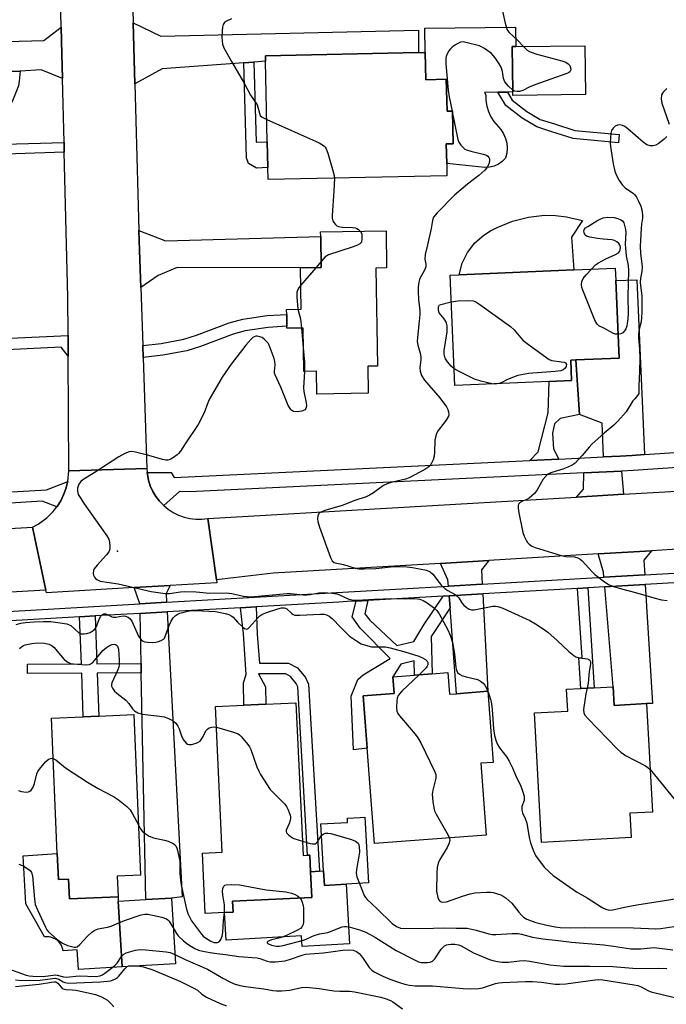
# Model space of a CAD drawing. Units: inches. Extents: x 1291759 to 1297759, y 477452 to 481452.
# Drawn here: x 1292397 to 1292594, y 478597 to 478897 of the extents above; entities that cross this region are included whole.
import ezdxf

# ---------------------------------------------------------------- set-up
doc = ezdxf.new("R2010")
doc.units = ezdxf.units.IN
doc.header["$MEASUREMENT"] = 0
for name, color, linetype in [('BLDG-Footprint', 5, 'Continuous'), ('CULTRL-Pad', 6, 'Continuous'), ('ELEV-Spot Elevation', 7, 'Continuous'), ('TRANS-Driveway', 251, 'Continuous'), ('TRANS-Non Street Sidewalk', 7, 'Continuous'), ('TRANS-Road', 130, 'Continuous'), ('TRANS-Street Sidewalk', 7, 'Continuous'), ('Undefined', 1, 'Continuous')]:
    doc.layers.add(name, color=color, linetype=linetype)

msp = doc.modelspace()

# ---------------------------------------------------------------- linework, layer by layer
at = {"layer": 'BLDG-Footprint'}
for points, elevation in [([(1292569.58, 478874.37), (1292547.47, 478874.12), (1292547.46, 478875.15), (1292547.31, 478888.94), (1292548.38, 478888.95), (1292569.42, 478889.19)], 303.56), ([(1292520.8, 478887.18), (1292520.95, 478878.87), (1292527.21, 478879), (1292527.42, 478869.25), (1292529.1, 478869.28), (1292529.31, 478859.36), (1292527.21, 478859.31), (1292527.33, 478853.4), (1292527.41, 478849.65), (1292472.92, 478848.5), (1292472.84, 478852.19), (1292472.67, 478859.98), (1292472.16, 478884.51), (1292472.12, 478886.15), (1292518.78, 478887.13)], 305.2), ([(1292505.74, 478821.53), (1292506.21, 478791.7), (1292503.31, 478791.66), (1292503.44, 478783.43), (1292487.79, 478783.19), (1292487.68, 478790.14), (1292483.85, 478790.08), (1292483.64, 478803.28), (1292478.67, 478803.2), (1292478.66, 478803.8), (1292478.6, 478807.42), (1292478.58, 478808.96), (1292482.96, 478809.03), (1292482.76, 478821.56), (1292489.12, 478821.66), (1292488.97, 478831.1), (1292488.94, 478832.52), (1292508.86, 478832.83), (1292509.04, 478821.59)], 305.21), ([(1292558.49, 478787.04), (1292529.76, 478785.82), (1292528.34, 478819.38), (1292531.15, 478819.5), (1292566, 478820.97), (1292578.66, 478821.51), (1292578.82, 478817.71), (1292579.82, 478794.11), (1292566.68, 478793.56), (1292565.12, 478793.49), (1292565.38, 478787.33)], 302.9), ([(1292527.64, 478698.38), (1292528.14, 478691.81), (1292530.34, 478691.97), (1292539.89, 478692.69), (1292541.52, 478671.06), (1292537.75, 478670.78), (1292539.39, 478648.93), (1292505.3, 478646.37), (1292501.94, 478691.27), (1292511.36, 478691.98), (1292510.97, 478697.13), (1292517.54, 478697.63), (1292522.95, 478698.03)], 307.72), ([(1292578.03, 478694.08), (1292578.34, 478688.42), (1292588.19, 478688.96), (1292589.98, 478655.95), (1292583.09, 478655.58), (1292583.49, 478648.18), (1292556.24, 478646.7), (1292554.1, 478686.15), (1292564.19, 478686.69), (1292563.83, 478693.31), (1292568.17, 478693.55), (1292572.21, 478693.76)], 304.65), ([(1292481.43, 478689.2), (1292483.61, 478642.71), (1292484.98, 478642.77), (1292485.6, 478642.8), (1292485.84, 478637.77), (1292486.21, 478629.94), (1292462.11, 478628.81), (1292462.27, 478625.47), (1292459.71, 478625.35), (1292453.81, 478625.08), (1292452.95, 478643.4), (1292458.98, 478643.69), (1292456.9, 478688.05), (1292465.5, 478688.45), (1292472.29, 478688.77)], 310.05), ([(1292426.98, 478636.44), (1292427.25, 478630.11), (1292412.43, 478629.47), (1292412.17, 478635.54), (1292409.09, 478635.41), (1292408.75, 478643.27), (1292406.99, 478684.55), (1292416.65, 478684.97), (1292421.38, 478685.17), (1292432.02, 478685.63), (1292434.12, 478636.75)], 311.79), ([(1292496.73, 478633.99), (1292490.1, 478633.61), (1292489.85, 478638), (1292489.03, 478652.34), (1292497.15, 478652.8), (1292497.08, 478654.08), (1292500.96, 478654.3), (1292502.37, 478654.38), (1292503.52, 478634.38)], 309.46), ([(1292444.69, 478609.75), (1292428.5, 478608.79), (1292427.32, 478628.8), (1292435.72, 478629.3), (1292443.51, 478629.76)], 314.61)]:
    msp.add_lwpolyline(points, close=True, dxfattribs=dict(at, elevation=elevation))
at = {"layer": 'CULTRL-Pad'}
for points in [[(1292547.31, 478888.94), (1292547.46, 478875.15), (1292545.84, 478875.12), (1292542.95, 478875.07), (1292538.84, 478875), (1292539.2, 478874.28), (1292539.26, 478872.55), (1292539.54, 478870.85), (1292540.03, 478869.19), (1292540.75, 478867.62), (1292541.66, 478866.15), (1292543.79, 478863.69), (1292544.63, 478862.41), (1292545.25, 478861.01), (1292545.62, 478859.53), (1292545.74, 478858.01), (1292545.61, 478856.49), (1292545.23, 478855.01), (1292544.23, 478854.01), (1292543.07, 478853.19), (1292541.78, 478852.6), (1292540.41, 478852.26), (1292538.99, 478852.16), (1292527.33, 478853.4), (1292527.21, 478859.31), (1292529.31, 478859.36), (1292529.1, 478869.28), (1292527.42, 478869.25), (1292527.21, 478879), (1292520.95, 478878.87), (1292520.8, 478887.18), (1292520.7, 478894.56), (1292548.31, 478894.87), (1292548.38, 478888.95)], [(1292566, 478820.97), (1292531.15, 478819.5), (1292532.08, 478823.02), (1292533.68, 478826.29), (1292535.9, 478829.19), (1292538.64, 478831.6), (1292540.7, 478832.89), (1292542.74, 478833.93), (1292547.35, 478835.84), (1292552.19, 478837.07), (1292557.15, 478837.6), (1292560.48, 478837.55), (1292563.79, 478837.18), (1292568.65, 478836.04), (1292565.34, 478830.99)], [(1292408.75, 478643.27), (1292409.09, 478635.41), (1292412.17, 478635.54), (1292412.43, 478629.47), (1292427.25, 478630.11), (1292427.32, 478628.8), (1292428.5, 478608.79), (1292415.19, 478608), (1292414.84, 478613.96), (1292410.57, 478613.71), (1292410.47, 478614.18), (1292409.89, 478615.56), (1292409.62, 478615.96), (1292408.56, 478617), (1292408.15, 478617.27), (1292406.77, 478617.83), (1292406.29, 478617.92), (1292404.8, 478617.91), (1292399.18, 478627.95), (1292398.31, 478642.65)], [(1292489.85, 478638), (1292490.1, 478633.61), (1292496.73, 478633.99), (1292497.77, 478615.86), (1292483.3, 478615.03), (1292483.11, 478618.25), (1292460.2, 478616.93), (1292459.71, 478625.35), (1292462.27, 478625.47), (1292462.11, 478628.81), (1292486.21, 478629.94), (1292485.84, 478637.77), (1292488.56, 478637.93)]]:
    msp.add_lwpolyline(points, close=True, dxfattribs=at)
at = {"layer": 'ELEV-Spot Elevation'}
msp.add_point((1292427.07, 478735.31, 305.64), dxfattribs=at)
at = {"layer": 'TRANS-Driveway'}
for points in [[(1292410.32, 478879.27), (1292403.84, 478881.84), (1292397.39, 478881.52), (1292393.86, 478881.34), (1292382.24, 478880.77), (1292382.14, 478890.25), (1292404.65, 478890.8), (1292409.94, 478894.86), (1292410.14, 478886.64)], [(1292468.61, 478884.25), (1292465.58, 478884.02), (1292440.63, 478882.16), (1292432.39, 478877.61), (1292431.89, 478896.17), (1292440.31, 478892.15), (1292518.71, 478893.96), (1292518.78, 478887.13), (1292472.12, 478886.15), (1292472.16, 478884.51)], [(1292434.15, 478815.57), (1292433.77, 478826.89), (1292433.59, 478832.96), (1292441.69, 478829.85), (1292488.97, 478831.1), (1292489.12, 478821.66), (1292482.76, 478821.56), (1292445.29, 478821.72), (1292439.49, 478819.23)], [(1292587.6, 478764.74), (1292583.82, 478764.5), (1292580.13, 478764.31), (1292575.07, 478764.07), (1292574.67, 478774.31), (1292567.8, 478776.97), (1292566.68, 478793.56), (1292579.82, 478794.11), (1292578.82, 478817.71), (1292585.18, 478817.94)], [(1292581.22, 478752.66), (1292566.87, 478751.82), (1292569.01, 478754.26), (1292569.09, 478759.16), (1292580.56, 478759.7)], [(1292587.63, 478728.12), (1292575.21, 478727.41), (1292575.08, 478728.98), (1292573.41, 478734.51), (1292589.66, 478735.47), (1292587.36, 478732.62)], [(1292538.17, 478725.29), (1292527.83, 478724.7), (1292527.69, 478726.67), (1292525.42, 478731.65), (1292540.16, 478732.53), (1292537.94, 478729.66)], [(1292442, 478719.78), (1292433.9, 478719.32), (1292432.18, 478724.25), (1292443.12, 478724.89), (1292441.86, 478722.48)], [(1292575.46, 478724.5), (1292587.81, 478725.21), (1292590.03, 478688.94), (1292588.19, 478688.96), (1292578.34, 478688.42), (1292578.03, 478694.08)], [(1292528.34, 478718.11), (1292528.06, 478721.79), (1292538.33, 478722.38), (1292539.89, 478692.69), (1292530.34, 478691.97)], [(1292434.33, 478698.34), (1292434.27, 478701.17), (1292433.96, 478716.41), (1292442.16, 478716.88), (1292446.75, 478630.13), (1292443.51, 478629.76), (1292435.72, 478629.3)]]:
    msp.add_lwpolyline(points, close=True, dxfattribs=at)
at = {"layer": 'TRANS-Non Street Sidewalk'}
for points in [[(1292465.58, 478884.02), (1292468.61, 478884.25), (1292469.3, 478859.84), (1292472.67, 478859.98), (1292472.84, 478852.19), (1292469.38, 478851.92), (1292466.98, 478853.37), (1292466.4, 478855.06)], [(1292410.8, 478859.72), (1292410.88, 478856.78), (1292378.17, 478855.74), (1292378.21, 478854.58), (1292373.19, 478854.42), (1292372.73, 478860.69), (1292377.9, 478861.07), (1292378.07, 478858.81), (1292380.73, 478858.88), (1292386.78, 478866.39), (1292391.25, 478872.66), (1292392.46, 478875.13), (1292393.36, 478877.48), (1292393.67, 478878.93), (1292393.86, 478881.34), (1292397.39, 478881.52), (1292397.16, 478878.46), (1292396.89, 478876.99), (1292395.13, 478872.46), (1292394.27, 478870.85), (1292392.68, 478868.43), (1292387.6, 478861.76), (1292385.37, 478859.01)], [(1292579.82, 478862.21), (1292579.6, 478859.7), (1292565.88, 478860.96), (1292559.37, 478863.03), (1292554.73, 478864.5), (1292550.29, 478867.16), (1292545.35, 478871), (1292542.95, 478875.07), (1292545.84, 478875.12), (1292547.27, 478872.68), (1292551.71, 478869.23), (1292555.77, 478866.81), (1292560.13, 478865.42), (1292566.38, 478863.44)], [(1292434.93, 478794.35), (1292434.77, 478797.98), (1292440.33, 478798.62), (1292447.32, 478799.88), (1292451.09, 478801.08), (1292461.08, 478804.84), (1292465.2, 478806.02), (1292472.65, 478807.1), (1292478.6, 478807.42), (1292478.66, 478803.8), (1292472.99, 478803.49), (1292465.93, 478802.47), (1292462.25, 478801.41), (1292452.33, 478797.67), (1292448.2, 478796.37), (1292440.86, 478795.03)], [(1292412.07, 478794.73), (1292409.93, 478797.41), (1292374.63, 478795.78), (1292374.54, 478799.32), (1292412.03, 478801.02)], [(1292567.8, 478776.97), (1292561.89, 478775.76), (1292560.14, 478774.09), (1292559.59, 478771.25), (1292559.87, 478766.54), (1292561.46, 478763.41), (1292552.62, 478762.99), (1292555.17, 478765.6), (1292558.22, 478777.49), (1292558.49, 478787.04), (1292565.38, 478787.33), (1292565.12, 478793.49), (1292566.68, 478793.56)], [(1292567.18, 478724.03), (1292570.3, 478724.21), (1292572.21, 478693.76), (1292568.17, 478693.54), (1292567.53, 478702.9), (1292568.62, 478702.98)], [(1292528.34, 478718.11), (1292522.62, 478709.33), (1292522.95, 478698.03), (1292517.54, 478697.63), (1292517.47, 478701.92), (1292513.37, 478700.97), (1292510.97, 478697.13), (1292511.36, 478691.98), (1292501.94, 478691.27), (1292503.12, 478675.42), (1292498.92, 478674.88), (1292498.27, 478691.25), (1292500.24, 478696.26), (1292501.91, 478697.72), (1292510.14, 478702.64), (1292500.95, 478711.91), (1292498.55, 478715.34), (1292499.76, 478720.17), (1292503.32, 478720.37), (1292502.41, 478716.29), (1292503.87, 478714.31), (1292512.11, 478706.61), (1292517.37, 478707.85), (1292520.32, 478712.96), (1292526.25, 478721.68), (1292528.06, 478721.79)], [(1292464.53, 478718.15), (1292469.3, 478718.43), (1292469.61, 478710.07), (1292470.37, 478701.26), (1292479.13, 478701.3), (1292481.85, 478699.81), (1292484.32, 478696.89), (1292485.27, 478694.88), (1292488.56, 478637.93), (1292485.84, 478637.77), (1292485.6, 478642.8), (1292484.98, 478642.77), (1292482.02, 478694.05), (1292481.53, 478695.09), (1292479.73, 478697.21), (1292478.3, 478698), (1292470.02, 478697.97), (1292472.14, 478694.09), (1292472.29, 478688.77), (1292465.5, 478688.45), (1292465.41, 478695.32), (1292466.31, 478697.84), (1292465.46, 478710.18)], [(1292434.27, 478701.17), (1292434.33, 478698.34), (1292420.91, 478698.26), (1292421.38, 478685.17), (1292416.65, 478684.97), (1292416.17, 478698.24), (1292399.68, 478698.15), (1292399.66, 478700.97), (1292416.07, 478701.06), (1292415.55, 478715.35), (1292420.27, 478715.62), (1292420.8, 478701.09)]]:
    msp.add_lwpolyline(points, close=True, dxfattribs=at)
at = {"layer": 'TRANS-Road'}
for points in [[(1292431.24, 478920.5), (1292431.89, 478896.17), (1292432.39, 478877.61), (1292433.59, 478832.96), (1292433.77, 478826.89), (1292434.15, 478815.57), (1292434.77, 478797.98), (1292434.93, 478794.35), (1292436, 478760.52), (1292412.27, 478759.82), (1292412.07, 478794.73), (1292412.03, 478801.02), (1292411.96, 478812.69), (1292410.88, 478856.78), (1292410.8, 478859.72), (1292410.32, 478879.27), (1292410.14, 478886.64), (1292409.94, 478894.86), (1292409.4, 478917.57)], [(1292175.68, 478729.3), (1292182.92, 478729.77), (1292216.45, 478731.95), (1292306.17, 478737.14), (1292329.37, 478738.49), (1292401.16, 478742.64), (1292405.27, 478723.47), (1292396.27, 478723), (1292379.76, 478722.1), (1292368.03, 478721.47), (1292364.18, 478721.26), (1292343.35, 478720.14), (1292327.45, 478719.29), (1292313.2, 478718.52), (1292293.06, 478717.39), (1292277.72, 478716.53), (1292190.07, 478711.61), (1292186.61, 478711.41), (1292186.45, 478710.1), (1292143.8, 478707.66)]]:
    msp.add_lwpolyline(points, dxfattribs=at)
for points in [[(1292436.07, 478759.32), (1292436.49, 478756.94), (1292437.06, 478755.21), (1292437.82, 478753.56), (1292438.75, 478752.01), (1292439.86, 478750.58), (1292441.17, 478749.24), (1292442.53, 478748.13), (1292444.05, 478747.14), (1292445.68, 478746.34), (1292447.39, 478745.72), (1292449.15, 478745.31), (1292450.95, 478745.09), (1292452.77, 478745.08), (1292454.57, 478745.28), (1292457.24, 478726.65), (1292457.37, 478725.72), (1292443.12, 478724.89), (1292432.18, 478724.25), (1292405.44, 478722.69), (1292405.27, 478723.47), (1292401.16, 478742.64), (1292402.92, 478743.58), (1292405.52, 478745.5), (1292407.49, 478747.42), (1292408.6, 478748.82), (1292408.72, 478748.99), (1292409.8, 478750.67), (1292410.68, 478752.46), (1292411.38, 478754.33), (1292411.89, 478756.26), (1292411.92, 478756.52), (1292412.27, 478759.82), (1292436, 478760.52)], [(1292718, 478742.15), (1292717.46, 478742.15), (1292713.7, 478741.92), (1292705.37, 478741.4), (1292692.87, 478740.77), (1292678.59, 478740.04), (1292641.05, 478738.14), (1292626.28, 478737.39), (1292595.98, 478735.85), (1292589.66, 478735.47), (1292573.41, 478734.51), (1292540.16, 478732.53), (1292525.42, 478731.65), (1292474.44, 478728.62), (1292457.24, 478726.65), (1292454.57, 478745.28), (1292566.87, 478751.82), (1292581.22, 478752.66), (1292620.87, 478754.97), (1292634.6, 478755.77), (1292716.13, 478760.52)]]:
    msp.add_lwpolyline(points, close=True, dxfattribs=at)
at = {"layer": 'TRANS-Street Sidewalk'}
for points in [[(1292620.12, 478762.3), (1292584.08, 478759.87), (1292580.56, 478759.7), (1292569.09, 478759.16), (1292449.04, 478753.41), (1292445.92, 478753.5), (1292441.17, 478749.24), (1292439.86, 478750.58), (1292438.75, 478752.01), (1292437.82, 478753.56), (1292437.06, 478755.21), (1292436.49, 478756.94), (1292436.07, 478759.32), (1292443.45, 478759.32), (1292444.31, 478757.81), (1292552.62, 478762.99), (1292561.46, 478763.41), (1292575.07, 478764.07), (1292580.13, 478764.31), (1292583.82, 478764.5), (1292587.6, 478764.74), (1292616.37, 478766.67)], [(1292054.1, 478732.84), (1292287.26, 478747.15), (1292304.81, 478748.18), (1292331.37, 478749.72), (1292405.45, 478754.04), (1292411.92, 478756.52), (1292411.89, 478756.26), (1292411.38, 478754.33), (1292410.68, 478752.46), (1292409.8, 478750.67), (1292408.72, 478748.99), (1292408.6, 478748.82), (1292404.16, 478750.6), (1292325.84, 478745.7), (1292306.06, 478744.46), (1292213.2, 478738.65), (1292182.34, 478736.85), (1292182.92, 478729.77), (1292175.68, 478729.3)], [(1292393.64, 478717.02), (1292433.9, 478719.32), (1292442, 478719.78), (1292527.83, 478724.7), (1292538.17, 478725.29), (1292575.21, 478727.41), (1292587.63, 478728.12), (1292628.83, 478730.47)], [(1292619.42, 478727.01), (1292587.81, 478725.21), (1292575.46, 478724.5), (1292570.3, 478724.21), (1292567.18, 478724.03), (1292538.33, 478722.38), (1292528.06, 478721.79), (1292526.25, 478721.68), (1292503.32, 478720.37), (1292499.76, 478720.17), (1292498.41, 478720.09), (1292494.52, 478719.87), (1292469.3, 478718.43), (1292464.53, 478718.15), (1292442.16, 478716.88), (1292433.96, 478716.41), (1292420.27, 478715.62), (1292415.55, 478715.35), (1292392.79, 478714.05)]]:
    msp.add_lwpolyline(points, dxfattribs=at)
at = {"layer": 'Undefined'}
for p, q in [((1292528.98, 478869.28, 304), (1292529.12, 478868.6, 304)), ((1292489.09, 478823.55, 306), (1292487.47, 478821.63, 306)), ((1292487.47, 478821.63, 306), (1292482.85, 478816.25, 306)), ((1292483.11, 478803.27, 306), (1292483.76, 478796.12, 306)), ((1292539.81, 478692.68, 306), (1292539.92, 478692.39, 306))]:
    msp.add_line(p, q, dxfattribs=at)
for points, elevation in [([(1292544.15, 478900.64), (1292545.14, 478896.07), (1292545.61, 478894.4), (1292545.86, 478893.9), (1292546.39, 478893.22), (1292549.04, 478890.82), (1292550.74, 478888.98)], 304), ([(1292461.75, 478897.43), (1292460.26, 478896.73), (1292459.64, 478896.28), (1292459.25, 478895.64), (1292459.05, 478894.86), (1292458.91, 478893.73), (1292458.88, 478891.71), (1292459.07, 478889.72), (1292459.46, 478888.63), (1292461.79, 478884.46), (1292465.64, 478877.87), (1292467.6, 478874.17), (1292469.56, 478871.25), (1292469.85, 478870.49), (1292470.27, 478868.66), (1292470.55, 478868.03), (1292471.09, 478867.49), (1292472.53, 478866.73)], 306), ([(1292547.45, 478875.73), (1292546.12, 478876.92), (1292545.05, 478878.2), (1292544.63, 478879.25), (1292544.31, 478881.38), (1292543.91, 478882.67), (1292543.34, 478883.66), (1292542.05, 478885.56), (1292540.94, 478886.87), (1292538.83, 478888.39), (1292537.34, 478889.15), (1292533.13, 478890.25), (1292532.3, 478890.37), (1292531.5, 478890.28), (1292530.76, 478889.95), (1292530.03, 478889.52), (1292529.1, 478888.86), (1292528.46, 478888.3), (1292527.97, 478887.67), (1292527.44, 478886.74), (1292527.16, 478885.99), (1292527.05, 478885.45), (1292527.06, 478883.7), (1292527.78, 478875.7), (1292528.11, 478873.64), (1292528.98, 478869.28)], 304), ([(1292550.74, 478888.98), (1292551.88, 478887.92), (1292552.57, 478887.46), (1292553.1, 478887.22), (1292554.77, 478886.7), (1292562.4, 478884.63), (1292563.65, 478884.17), (1292564.3, 478883.75), (1292564.78, 478883.21), (1292565.05, 478882.55), (1292565.09, 478881.88), (1292564.79, 478881.25), (1292564.4, 478880.95), (1292563.92, 478880.72), (1292554.15, 478877.3), (1292552.49, 478876.63), (1292550.47, 478875.56), (1292549.49, 478875.3), (1292548.75, 478875.26), (1292548.06, 478875.39), (1292547.45, 478875.73)], 304), ([(1292594.38, 478876.19), (1292593.92, 478875.84), (1292593.32, 478875.21), (1292593, 478874.74), (1292592.78, 478874.24), (1292592.69, 478873.08), (1292592.88, 478871.77), (1292595.07, 478865.33)], 302), ([(1292529.12, 478868.6), (1292530.7, 478860.72), (1292531, 478859.89), (1292531.62, 478858.93), (1292532.41, 478858.1), (1292532.86, 478857.76), (1292533.35, 478857.52), (1292534.69, 478857.11), (1292538.39, 478856.26), (1292539.45, 478855.87), (1292539.85, 478855.57), (1292540.13, 478855.2), (1292540.32, 478854.78), (1292540.38, 478854.31), (1292540.24, 478853.53), (1292539.94, 478852.76), (1292539.51, 478852.03), (1292538.92, 478851.37), (1292537.16, 478849.75), (1292533.69, 478847.1), (1292529.7, 478843.77), (1292524.41, 478838.32), (1292523.33, 478837), (1292522.96, 478836), (1292522.59, 478833.55), (1292521.53, 478828.6), (1292520.78, 478825.63), (1292520.68, 478824.26), (1292520.95, 478822.69), (1292520.94, 478821.9), (1292520.8, 478821.41), (1292520.47, 478820.71), (1292519.2, 478818.58), (1292519.01, 478818.07), (1292518.84, 478817.25), (1292518.69, 478815.85), (1292518.66, 478814.45), (1292518.77, 478811.94), (1292519.1, 478808.51), (1292519.12, 478807.36), (1292518.97, 478805.35), (1292518.39, 478800.36), (1292518.34, 478799.19), (1292518.52, 478798.07), (1292519.25, 478795.59), (1292519.45, 478794.52), (1292519.47, 478793.69), (1292519.14, 478791.19), (1292519.22, 478790.15), (1292519.7, 478788.87), (1292520.54, 478787.44), (1292525.23, 478782.04), (1292527.26, 478779.25), (1292527.67, 478778.52), (1292527.92, 478777.75), (1292527.95, 478776.97), (1292527.83, 478776.46), (1292527.12, 478775.23), (1292524.73, 478772.08), (1292524.22, 478771.13), (1292523.9, 478770.01), (1292523.76, 478769.14), (1292523.65, 478765.41), (1292523.51, 478764.27), (1292523.18, 478763.16), (1292522.75, 478762.1), (1292522.31, 478761.4), (1292521.91, 478761.02), (1292520.71, 478760.25), (1292515.86, 478757.63), (1292514.76, 478757.27), (1292510.8, 478756.38), (1292509.67, 478756.03), (1292508.29, 478755.47), (1292507.33, 478754.86), (1292505.08, 478753.12), (1292503.85, 478752.4), (1292502.81, 478751.91), (1292499.32, 478750.73), (1292495.45, 478749.25), (1292490.25, 478747.7), (1292489.21, 478747.31), (1292488.52, 478746.88), (1292488.1, 478746.26), (1292487.94, 478745.22), (1292488.04, 478744.38), (1292488.58, 478742.68), (1292491.9, 478733.38), (1292492.43, 478732.41), (1292493.06, 478731.95), (1292493.85, 478731.71), (1292495.95, 478731.28), (1292499.48, 478730.21), (1292500.62, 478730.01), (1292502.05, 478729.97), (1292505.78, 478730.07), (1292510.36, 478730.55), (1292513.94, 478730.67), (1292515.26, 478730.58), (1292516.92, 478730.35), (1292521.21, 478729.54), (1292522.25, 478729.08), (1292523.15, 478728.35), (1292525, 478725.77), (1292525.73, 478724.94), (1292526.73, 478723.98), (1292527.67, 478723.36), (1292529.66, 478722.27), (1292530.51, 478721.66), (1292531.02, 478721.1), (1292531.96, 478719.64), (1292532.47, 478718.97), (1292533.27, 478718.26), (1292534.15, 478717.69), (1292534.89, 478717.47), (1292535.72, 478717.5), (1292541.34, 478718.61), (1292542.16, 478718.66), (1292542.94, 478718.55), (1292544.47, 478718.02), (1292546.81, 478716.88), (1292552.64, 478714.23), (1292554.38, 478713.27), (1292556.73, 478711.75), (1292558.11, 478710.67), (1292561.01, 478708.18), (1292564.54, 478704.77), (1292566.02, 478703.58), (1292566.7, 478703.2), (1292567.66, 478702.89), (1292570.21, 478702.58), (1292570.62, 478702.41), (1292570.94, 478702.14), (1292571.12, 478701.77), (1292571.13, 478701.03), (1292570.71, 478698.75), (1292570.36, 478695.15), (1292570.07, 478693.65)], 304), ([(1292472.53, 478866.73), (1292488.44, 478859.62), (1292489.49, 478859.08), (1292489.94, 478858.74), (1292490.31, 478858.34), (1292490.59, 478857.87), (1292491.1, 478856.52), (1292492.8, 478850.87), (1292493.08, 478849.73), (1292493.16, 478848.93)], 306), ([(1292594.35, 478861.55), (1292593.53, 478860.77), (1292591.72, 478859.38), (1292590.99, 478858.96), (1292590.14, 478858.71), (1292589.33, 478858.72), (1292588.28, 478859.02), (1292587.11, 478859.85), (1292582.53, 478863.97), (1292581.59, 478864.63), (1292580.85, 478864.96), (1292580.07, 478865.09), (1292579.3, 478865.03), (1292578.6, 478864.69), (1292577.99, 478864.14), (1292577.54, 478863.46), (1292577.31, 478862.64), (1292577.18, 478861.17), (1292577.16, 478859.68), (1292577.25, 478858.51), (1292578.07, 478853.3), (1292578.54, 478851.02), (1292578.97, 478849.96), (1292579.89, 478848.17), (1292580.84, 478846.76), (1292581.69, 478845.99), (1292584.2, 478844.21), (1292584.59, 478843.83), (1292585.08, 478843.15), (1292585.76, 478841.9), (1292586.47, 478840.33), (1292586.77, 478839.22), (1292586.98, 478837.79), (1292586.99, 478836.68), (1292586.65, 478834.87), (1292586.52, 478833.7), (1292586.28, 478828.06), (1292586.34, 478826.06), (1292586.84, 478821.95), (1292586.76, 478820.48), (1292586.39, 478818.47), (1292586.28, 478817.11), (1292586.73, 478812.99), (1292586.77, 478808.12), (1292586.7, 478806.47), (1292586.54, 478805.12), (1292585.94, 478802.91), (1292585.73, 478801.4), (1292585.76, 478800.26), (1292586.05, 478796.82), (1292586.13, 478794.03), (1292586.06, 478790.18), (1292585.83, 478785.61), (1292585.87, 478783.74), (1292585.81, 478783.31), (1292585.48, 478782.72), (1292584.58, 478781.77), (1292584.04, 478781.07), (1292581.94, 478777.8), (1292579.45, 478774.92), (1292578.21, 478773.68), (1292575.24, 478771.26), (1292571.48, 478767.88), (1292570.71, 478767.06), (1292568.59, 478764.49), (1292566.42, 478762.17), (1292565.52, 478761.53), (1292564.26, 478760.93), (1292562.68, 478760.33), (1292559.35, 478759.35), (1292558.56, 478759.03), (1292558.09, 478758.75), (1292557.47, 478758.19), (1292556.75, 478757.32), (1292554.89, 478754.05), (1292554.05, 478752.92), (1292553.27, 478752.16), (1292552.41, 478751.49), (1292551.7, 478751.1), (1292550.2, 478750.48), (1292549.56, 478750.11), (1292549.21, 478749.71), (1292549.08, 478749.25), (1292549.1, 478748.45), (1292549.31, 478747.02), (1292550.51, 478741), (1292550.89, 478739.95), (1292551.5, 478738.71), (1292551.92, 478738.02), (1292552.44, 478737.44), (1292553.3, 478736.88), (1292554.28, 478736.45), (1292562.21, 478734.02), (1292563.64, 478733.75), (1292566.27, 478733.64), (1292567.29, 478733.34), (1292567.95, 478732.95), (1292568.58, 478732.41), (1292571.6, 478729.07), (1292572.39, 478728.3), (1292575.37, 478726.03), (1292576.83, 478725.14), (1292578.15, 478724.63), (1292580.58, 478723.85), (1292584.86, 478722.82), (1292590.42, 478721.12), (1292592.71, 478720.54), (1292594.5, 478720.33)], 302), ([(1292493.16, 478848.93), (1292492.99, 478845.02), (1292492.47, 478837.55), (1292492.49, 478836.68), (1292492.69, 478835.88), (1292492.95, 478835.41), (1292493.47, 478834.78), (1292493.88, 478834.44), (1292494.35, 478834.21), (1292495.45, 478834.01), (1292498.65, 478833.85), (1292499.46, 478833.74), (1292499.97, 478833.58), (1292500.45, 478833.31), (1292501.1, 478832.71)], 306), ([(1292571.39, 478821.2), (1292572.65, 478822.49), (1292573.56, 478823.16), (1292575.81, 478824.3), (1292578.7, 478825.62), (1292579.65, 478826.18), (1292580, 478826.54), (1292580.19, 478826.94), (1292580.25, 478827.87), (1292580.05, 478828.54), (1292579.74, 478828.99), (1292579.13, 478829.56), (1292578.41, 478829.97), (1292577.59, 478830.16), (1292574.97, 478830.3), (1292573.24, 478830.52), (1292570.95, 478830.92), (1292569.92, 478831.27), (1292569.53, 478831.58), (1292569.17, 478832.23), (1292569.09, 478832.92), (1292569.29, 478833.37), (1292569.64, 478833.74), (1292570.31, 478834.24), (1292573.02, 478835.91), (1292574.03, 478836.44), (1292574.99, 478836.78), (1292576.32, 478836.99), (1292578.35, 478836.91), (1292579.48, 478836.67), (1292580.35, 478836.24), (1292580.84, 478835.88), (1292581.31, 478835.33), (1292581.78, 478833.31), (1292581.91, 478832.35), (1292581.72, 478828.8), (1292581.73, 478827.62), (1292582.02, 478825.24), (1292582.57, 478822.33), (1292582.71, 478820.66), (1292582.49, 478812.87), (1292582.6, 478807.57), (1292582.51, 478806.09), (1292582.32, 478804.66), (1292582.15, 478803.82), (1292581.87, 478803.04), (1292581.47, 478802.39), (1292580.97, 478801.85), (1292580.31, 478801.51), (1292579.51, 478801.37)], 304), ([(1292501.1, 478832.71), (1292501.3, 478832.34), (1292501.44, 478831.82), (1292501.53, 478830.44), (1292501.36, 478829.42), (1292500.9, 478828.87), (1292500.19, 478828.5), (1292498.58, 478827.9), (1292491.29, 478825.53), (1292490.33, 478824.91), (1292489.09, 478823.55)], 306), ([(1292579.51, 478801.37), (1292578.78, 478801.39), (1292578.1, 478801.59), (1292575.22, 478803.28), (1292573.64, 478803.94), (1292573.11, 478804.44), (1292572.47, 478805.69), (1292568.82, 478814.79), (1292568.53, 478815.62), (1292568.37, 478816.45), (1292568.49, 478817.44), (1292568.91, 478818.39), (1292569.82, 478819.52), (1292571.39, 478821.2)], 304), ([(1292482.85, 478816.25), (1292482.08, 478815.22), (1292481.85, 478814.72), (1292481.74, 478814.19), (1292481.72, 478812.79), (1292482.02, 478809.02)], 306), ([(1292529.54, 478790.95), (1292528.7, 478791.65), (1292527.6, 478792.98), (1292526.98, 478793.94), (1292526.7, 478794.73), (1292526.57, 478795.56), (1292526.59, 478796.44), (1292527.45, 478802.08), (1292527.51, 478802.94), (1292527.45, 478804), (1292527.25, 478804.79), (1292527.02, 478805.32), (1292526.54, 478806.06), (1292525.08, 478807.9), (1292524.79, 478808.84), (1292524.87, 478809.78), (1292525.13, 478810.36), (1292528.68, 478811.28)], 304), ([(1292528.68, 478811.28), (1292530.72, 478811.53), (1292533.95, 478811.65), (1292535.37, 478811.55), (1292536.17, 478811.26), (1292537.4, 478810.48), (1292546.8, 478803.73), (1292547.87, 478802.75), (1292549.86, 478800.29), (1292550.66, 478799.46), (1292551.82, 478798.54), (1292557.83, 478794.17), (1292558.58, 478793.7), (1292559.37, 478793.38), (1292562.27, 478793.02), (1292563.08, 478792.86), (1292563.5, 478792.65), (1292563.8, 478792.21), (1292563.73, 478791.55), (1292563.34, 478790.98), (1292562.75, 478790.56), (1292562.06, 478790.3), (1292560.32, 478790.04), (1292552.26, 478789.39), (1292550.06, 478789.07), (1292548.99, 478788.81), (1292547.68, 478788.34), (1292545.89, 478787.59), (1292543.9, 478786.62), (1292543.23, 478786.39)], 304), ([(1292482.02, 478809.02), (1292482.79, 478806.04), (1292483.11, 478803.27)], 306), ([(1292484.03, 478790.08), (1292483.71, 478785.07), (1292483.85, 478783.93), (1292484.57, 478780.48), (1292484.65, 478779.65), (1292484.58, 478779.14), (1292484.42, 478778.78), (1292484.11, 478778.42), (1292483.71, 478778.14), (1292483.22, 478777.94), (1292481.77, 478777.77), (1292480.65, 478777.9), (1292480.2, 478778.14), (1292479.83, 478778.5), (1292479.08, 478779.67), (1292476.81, 478785.33), (1292475.06, 478789.01), (1292474.92, 478789.55), (1292474.89, 478790.09), (1292475.08, 478792.05), (1292475.02, 478793.06), (1292474.76, 478794), (1292473.29, 478798.08), (1292472.95, 478798.64), (1292472.4, 478799.28), (1292471.78, 478799.87), (1292471.1, 478800.35), (1292470.39, 478800.64), (1292469.65, 478800.79), (1292469.17, 478800.79), (1292468.71, 478800.65), (1292468.27, 478800.36), (1292467.65, 478799.79), (1292466.11, 478798.04), (1292461.7, 478792.25), (1292459, 478788.35), (1292454.91, 478781.29), (1292454.55, 478780.49), (1292453.49, 478777.51), (1292451.67, 478773.95), (1292447.65, 478768), (1292446.22, 478765.75), (1292445.68, 478765.06), (1292445.27, 478764.67), (1292444.11, 478763.85), (1292443.13, 478763.3), (1292442.37, 478763.06), (1292441.84, 478763.05), (1292440.74, 478763.27), (1292436.58, 478764.48), (1292432.58, 478765.53), (1292431.45, 478765.69), (1292430.62, 478765.57), (1292429.27, 478765.04), (1292427.44, 478764.06), (1292419.98, 478759.16), (1292416.55, 478757.04), (1292415.9, 478756.54), (1292415.31, 478755.7), (1292414.93, 478754.54), (1292414.86, 478753.59), (1292415.12, 478752.65), (1292415.69, 478751.66), (1292416.97, 478749.73), (1292423.8, 478740.06), (1292424.39, 478739.05), (1292424.69, 478738), (1292424.79, 478736.92), (1292424.76, 478736.12), (1292424.65, 478735.62), (1292424.4, 478735.13), (1292423.69, 478734.21), (1292420.84, 478731.14), (1292419.99, 478729.95), (1292419.81, 478729.42), (1292419.71, 478728.6), (1292419.79, 478728.09), (1292420.09, 478727.41), (1292420.39, 478727.02), (1292420.79, 478726.68), (1292421.83, 478726.27), (1292427.28, 478725.46), (1292437.36, 478723.09), (1292441.59, 478722.49), (1292442.96, 478722.5), (1292446.26, 478722.99), (1292447.59, 478723.08), (1292451.02, 478722.97), (1292455.08, 478722.58), (1292460.25, 478722.67), (1292461.92, 478722.49), (1292465.44, 478721.63), (1292467.71, 478721.46), (1292478.64, 478722.46), (1292479.77, 478722.45), (1292483.59, 478722.11), (1292484.78, 478722.08), (1292485.8, 478722.19), (1292488.43, 478722.68), (1292489.83, 478722.76), (1292492.43, 478722.58), (1292493.85, 478722.35), (1292494.65, 478722.07), (1292497.53, 478720.77), (1292498.94, 478720.43), (1292500.07, 478720.43), (1292505.39, 478720.77), (1292510.52, 478720.92), (1292514.78, 478720.86), (1292517.66, 478720.91), (1292518.42, 478720.86), (1292519.16, 478720.71), (1292520.16, 478720.3), (1292521.37, 478719.6), (1292523.26, 478718.22), (1292524.33, 478717.27), (1292525.03, 478716.27), (1292527.67, 478711.41), (1292528.39, 478709.8), (1292529.11, 478707.55), (1292529.67, 478704.06), (1292530.14, 478699.94), (1292530.31, 478699.14), (1292530.64, 478698.42), (1292531.21, 478697.89), (1292531.93, 478697.55), (1292533.26, 478697.14), (1292536.28, 478696.42), (1292537.03, 478696.14), (1292537.66, 478695.8), (1292538.45, 478695.16), (1292538.94, 478694.55), (1292539.35, 478693.81), (1292539.81, 478692.68)], 306), ([(1292483.76, 478796.12), (1292484.02, 478792.94), (1292484.03, 478790.08)], 306), ([(1292541.15, 478786.3), (1292537.75, 478787.09), (1292535.78, 478787.7), (1292531.11, 478790.07), (1292529.54, 478790.95)], 304), ([(1292543.23, 478786.39), (1292542.07, 478786.23), (1292541.15, 478786.3)], 304), ([(1292396.23, 478713.07), (1292397.63, 478713.42), (1292399.06, 478713.61), (1292401.65, 478713.82), (1292404.53, 478713.95), (1292406.75, 478713.93), (1292409.62, 478713.58), (1292411.6, 478713.24), (1292412.39, 478712.96), (1292412.84, 478712.68), (1292415.32, 478710.47), (1292415.99, 478710.19), (1292416.92, 478710.14), (1292417.72, 478710.28), (1292418.74, 478710.63), (1292419.36, 478710.95), (1292419.95, 478711.4), (1292420.45, 478711.98), (1292420.72, 478712.47), (1292421.62, 478714.87), (1292421.97, 478715.58), (1292422.47, 478716.07), (1292422.92, 478716.23), (1292423.4, 478716.24), (1292424, 478716.05), (1292425.31, 478715.36), (1292425.79, 478715.23), (1292426.58, 478715.24), (1292428.8, 478715.64), (1292429.56, 478715.57), (1292430.28, 478715.28), (1292430.92, 478714.74), (1292431.42, 478714.03), (1292433.45, 478709.5), (1292434.26, 478708.4), (1292434.89, 478707.93), (1292435.39, 478707.75), (1292436.21, 478707.63), (1292437.64, 478707.57), (1292438.78, 478707.64), (1292439.61, 478707.84), (1292440.39, 478708.14), (1292441.07, 478708.57), (1292441.35, 478708.89), (1292441.62, 478709.39), (1292442.78, 478712.75), (1292443.43, 478714.04), (1292444.03, 478715.02), (1292444.59, 478715.63), (1292445.28, 478716.1), (1292446.02, 478716.43), (1292447.31, 478716.83), (1292449.44, 478717.26), (1292450.92, 478717.33), (1292456.93, 478716.97), (1292459.86, 478716.42), (1292460.94, 478716.06), (1292461.91, 478715.56), (1292462.33, 478715.23), (1292463.64, 478713.78), (1292465.14, 478712.35), (1292465.79, 478711.85), (1292466.42, 478711.64), (1292466.82, 478711.78), (1292467.21, 478712.1), (1292469.91, 478715.17), (1292470.46, 478715.68), (1292471.08, 478716.1), (1292472.5, 478716.71), (1292475.95, 478717.83), (1292477.07, 478718.1), (1292477.79, 478718.13), (1292478.24, 478718.03), (1292478.65, 478717.82), (1292480.16, 478716.36), (1292480.6, 478716.09), (1292481.11, 478715.92), (1292482.56, 478715.85), (1292488.86, 478716.19), (1292489.98, 478716.14), (1292490.74, 478715.97), (1292491.51, 478715.59), (1292492.45, 478714.9), (1292495.05, 478712.11), (1292497.75, 478709.52), (1292499.83, 478708.03), (1292501.29, 478707.17), (1292502.59, 478706.71), (1292504.47, 478706.27), (1292505.58, 478706.19), (1292508.66, 478706.19), (1292510.07, 478705.95), (1292514.55, 478704.73), (1292518.86, 478703.35), (1292519.98, 478702.9), (1292520.86, 478702.35), (1292521.39, 478701.84), (1292521.59, 478701.45), (1292521.62, 478700.8), (1292521.39, 478700.3), (1292521.05, 478699.85), (1292518.9, 478697.73)], 308), ([(1292397.2, 478705.7), (1292397.8, 478706.23), (1292398.47, 478706.65), (1292398.99, 478706.85), (1292400.98, 478707.26), (1292402.73, 478707.43), (1292404.8, 478707.36), (1292406.15, 478707.07), (1292406.89, 478706.75), (1292407.64, 478706.17), (1292410.88, 478702.41), (1292411.51, 478701.83), (1292411.99, 478701.52), (1292412.79, 478701.19), (1292413.63, 478701.01), (1292417.42, 478700.72), (1292418.5, 478700.88), (1292419.42, 478701.41), (1292420.21, 478702.21), (1292422.63, 478705.08), (1292423.69, 478706.02), (1292424.66, 478706.6), (1292425.43, 478706.93), (1292426.06, 478707.04), (1292426.45, 478706.98), (1292426.82, 478706.78), (1292427.09, 478706.46), (1292427.37, 478705.55), (1292427.59, 478702.27), (1292427.56, 478700.87), (1292427.44, 478700.04), (1292427.19, 478699.23), (1292425.38, 478695.29), (1292425.27, 478694.78), (1292425.3, 478694.29), (1292425.58, 478693.6), (1292426.21, 478692.74), (1292426.86, 478692.16), (1292429.66, 478690.01), (1292430.54, 478688.99), (1292431.68, 478687.38), (1292432.25, 478686.74), (1292433.22, 478686.16), (1292434.61, 478685.71), (1292439.87, 478685.14), (1292441.3, 478684.89), (1292442.41, 478684.49), (1292443.98, 478683.69), (1292444.82, 478682.96), (1292445.45, 478682.06), (1292445.81, 478681.3), (1292446.54, 478679.09), (1292447.08, 478678.06), (1292447.97, 478676.95), (1292448.38, 478676.63), (1292448.84, 478676.48), (1292449.62, 478676.53), (1292450.71, 478676.83), (1292451.51, 478677.14), (1292452.21, 478677.56), (1292452.86, 478678.4), (1292454.08, 478680.78), (1292454.59, 478681.31), (1292455.04, 478681.54), (1292455.78, 478681.78), (1292456.57, 478681.87), (1292457.19, 478681.8)], 310), ([(1292518.9, 478697.73), (1292513.71, 478692.71), (1292512.56, 478691.39), (1292512.26, 478690.62), (1292512.13, 478689.79), (1292512.04, 478687.78), (1292512.13, 478686.67), (1292512.44, 478685.92), (1292512.93, 478685.22), (1292517.68, 478679.67), (1292518.56, 478678.51), (1292519.42, 478676.96), (1292523.65, 478668.41), (1292523.98, 478667.32), (1292523.99, 478666.23), (1292523.09, 478662.56), (1292522.94, 478661.42), (1292523.1, 478659.15), (1292523.38, 478657.17), (1292523.62, 478656.35), (1292524.14, 478655.3), (1292527.4, 478649.62), (1292528.16, 478648.09)], 308), ([(1292570.07, 478693.65), (1292569.71, 478691.89), (1292569.03, 478687.17), (1292569.11, 478686.08), (1292569.5, 478685.37), (1292570.46, 478684.29), (1292579.29, 478675.16), (1292580.36, 478674.15), (1292581.82, 478673.19), (1292587.82, 478669.98), (1292588.55, 478669.5), (1292589.28, 478668.86)], 304), ([(1292539.92, 478692.39), (1292540.64, 478690.33), (1292540.96, 478688.91), (1292541.16, 478687.15), (1292541.54, 478681.28), (1292541.9, 478679.23), (1292542.25, 478677.79), (1292542.68, 478676.72), (1292543.38, 478675.45), (1292545.62, 478672.66), (1292546.4, 478671.43), (1292547.38, 478669.35), (1292548.44, 478666.66), (1292549.77, 478664.08), (1292550.41, 478662.44), (1292550.91, 478660.79), (1292550.97, 478659.97), (1292550.87, 478659.46), (1292550.25, 478657.67), (1292550.18, 478656.96), (1292550.23, 478656.49), (1292550.45, 478655.73), (1292551.22, 478653.95), (1292551.71, 478652.55), (1292552.47, 478648.22), (1292552.85, 478646.55), (1292553.66, 478644.35), (1292554.37, 478642.75), (1292555.14, 478641.55), (1292557.13, 478639.08), (1292558.51, 478637.72), (1292559.78, 478636.63), (1292566.87, 478631.64), (1292570.11, 478629.79), (1292574.72, 478626.84), (1292575.75, 478626.32), (1292576.81, 478626.1), (1292577.9, 478626.14), (1292581.43, 478626.96), (1292585.23, 478627.71), (1292598.84, 478629.86)], 306), ([(1292457.19, 478681.8), (1292462.45, 478680.25), (1292463.78, 478679.71), (1292464.25, 478679.4), (1292464.87, 478678.79), (1292466.75, 478676.47), (1292467.27, 478675.74), (1292467.69, 478674.98), (1292469.52, 478669.73), (1292470.08, 478668.36), (1292470.65, 478667.32), (1292473.6, 478662.85), (1292474.36, 478661.98), (1292478.03, 478658.32), (1292478.53, 478657.64), (1292479.06, 478656.61), (1292479.65, 478654.99), (1292479.74, 478654.44), (1292479.73, 478653.93), (1292479.41, 478652.65), (1292478.43, 478650.46), (1292478.4, 478650.02), (1292478.56, 478649.61), (1292479.24, 478648.88), (1292480.33, 478648.09), (1292480.82, 478647.87), (1292483.41, 478647.04)], 310), ([(1292396.96, 478662.5), (1292397.81, 478662.24), (1292399.22, 478662), (1292400, 478662.07), (1292400.42, 478662.29), (1292400.79, 478662.61), (1292401.39, 478663.54), (1292401.82, 478664.63), (1292402.53, 478667.54), (1292402.86, 478668.25), (1292403.33, 478668.96), (1292405.14, 478671.21), (1292405.94, 478671.97), (1292406.65, 478672.28), (1292407.16, 478672.32), (1292407.52, 478672.25)], 312), ([(1292407.52, 478672.25), (1292408.32, 478671.79), (1292411.23, 478669.43), (1292417.94, 478665), (1292421.17, 478663.09), (1292425.88, 478660.7), (1292427.35, 478659.7), (1292429.9, 478657.63), (1292430.95, 478656.59), (1292431.69, 478655.43), (1292433.46, 478652.01)], 312), ([(1292589.28, 478668.86), (1292597.78, 478658.42)], 304), ([(1292433.46, 478652.01), (1292434.12, 478650.85), (1292434.62, 478650.16), (1292435.48, 478649.42), (1292436.68, 478648.63), (1292437.99, 478648.07), (1292441.41, 478647.4), (1292442.52, 478647.06), (1292444.04, 478646.33), (1292444.48, 478646.01), (1292444.8, 478645.64), (1292445.13, 478644.99), (1292445.36, 478644.27), (1292446.02, 478640.94), (1292446.09, 478640.09), (1292446.05, 478637.25), (1292446.22, 478635.19), (1292446.44, 478633.73), (1292448.02, 478626.75), (1292448.52, 478625.02), (1292448.97, 478624), (1292449.65, 478622.78), (1292452.62, 478618.78), (1292453.19, 478618.17), (1292453.85, 478617.64), (1292455.53, 478616.58), (1292456.52, 478616.25), (1292457.48, 478616.21), (1292458.17, 478616.51), (1292458.59, 478617.12), (1292458.96, 478618.14), (1292459.17, 478619.25), (1292459.35, 478622.92), (1292459.62, 478625.35)], 312), ([(1292483.41, 478647.04), (1292485.72, 478646.39), (1292486.51, 478646.27), (1292487.23, 478646.3), (1292487.62, 478646.5), (1292487.94, 478646.85), (1292488.76, 478648.2), (1292489.23, 478648.83)], 310), ([(1292489.23, 478648.83), (1292489.71, 478649.24), (1292490.41, 478649.47), (1292491.18, 478649.52), (1292492.02, 478649.41), (1292498.35, 478647.59), (1292499.56, 478647.05), (1292500.34, 478646.44), (1292500.59, 478645.98), (1292500.72, 478645.46), (1292500.76, 478643.72), (1292500.62, 478642.54), (1292499.88, 478638.45), (1292499.79, 478637.3), (1292500.01, 478636.18), (1292500.81, 478634.23)], 310), ([(1292528.16, 478648.09), (1292528.26, 478647.3), (1292527.99, 478646.3), (1292527.42, 478645.11), (1292525.21, 478641.48), (1292524.78, 478640.42), (1292524.43, 478639.03), (1292524.31, 478637.45), (1292524.27, 478631.84), (1292524.59, 478629.94), (1292524.91, 478629.22), (1292525.25, 478628.83), (1292525.67, 478628.57), (1292526.15, 478628.46), (1292527.23, 478628.59), (1292532.19, 478630.34), (1292534.43, 478631), (1292535.85, 478631.33), (1292539.43, 478631.58), (1292540.62, 478631.55), (1292541.5, 478631.41), (1292543.79, 478630.75), (1292544.54, 478630.35), (1292545.46, 478629.68), (1292547.16, 478628.16), (1292549.32, 478625.41), (1292550.08, 478624.54), (1292550.76, 478623.98), (1292551.75, 478623.35), (1292553.1, 478622.77), (1292554.49, 478622.33), (1292557.83, 478621.49), (1292560.41, 478621), (1292561.85, 478620.83), (1292565.02, 478620.72), (1292569.28, 478620.82), (1292584.25, 478620.72), (1292591.04, 478620.38), (1292592.57, 478620.49), (1292596.46, 478621.05)], 308), ([(1292397.06, 478640.08), (1292398.38, 478639.52), (1292400.08, 478638.46), (1292400.45, 478638.1), (1292400.86, 478637.5), (1292401.17, 478636.5), (1292401.76, 478629.4), (1292402.04, 478627.83), (1292402.69, 478626.2), (1292405.13, 478620.85), (1292405.56, 478620.1), (1292406.09, 478619.44), (1292408.69, 478617.18), (1292410.3, 478616), (1292411.85, 478615.27), (1292413.83, 478614.77), (1292414.37, 478614.77), (1292414.84, 478614.92), (1292415.64, 478615.59), (1292417.91, 478618.18), (1292419.25, 478619.33), (1292420.2, 478619.99), (1292421.22, 478620.36), (1292424.02, 478620.91), (1292425.16, 478621.21), (1292427.7, 478622.33)], 314), ([(1292459.62, 478625.35), (1292459.63, 478627.67), (1292459.12, 478630.77), (1292459.08, 478631.89), (1292459.18, 478632.68), (1292459.43, 478633.35), (1292459.75, 478633.63), (1292460.21, 478633.78), (1292461.89, 478633.88), (1292464.23, 478633.8), (1292472.39, 478632.27), (1292478.32, 478631.65), (1292480.06, 478631.25), (1292481.18, 478630.87), (1292481.9, 478630.46), (1292482.65, 478629.78)], 312), ([(1292500.81, 478634.23), (1292502.23, 478630.56), (1292502.59, 478629.92), (1292503.1, 478629.28), (1292506.18, 478626.46), (1292510.7, 478622.01), (1292512.05, 478621.07), (1292513.26, 478620.57), (1292514.56, 478620.45), (1292523.27, 478620.54), (1292526.23, 478620.69), (1292530.17, 478620.55), (1292533.52, 478620.56), (1292536.29, 478620), (1292540.13, 478618.89), (1292541.22, 478618.66), (1292542.33, 478618.61), (1292547.27, 478618.96), (1292549.05, 478618.94), (1292550.08, 478618.75), (1292553.43, 478617.89), (1292556.58, 478617.3), (1292561.3, 478616.83), (1292565.38, 478616.33), (1292575.2, 478615.49), (1292578.13, 478615.14), (1292583.43, 478614.33), (1292584.77, 478614.25), (1292586.41, 478614.28), (1292589.38, 478614.62), (1292590.46, 478614.67), (1292596.22, 478613.98)], 310), ([(1292482.65, 478629.78), (1292482.99, 478629.29), (1292483.31, 478628.55), (1292483.61, 478627.49), (1292483.72, 478626.64), (1292483.72, 478622.52), (1292483.61, 478621.69), (1292483.32, 478621.06), (1292482.78, 478620.53), (1292482.05, 478620.08), (1292478.31, 478618.27), (1292476.65, 478617.66), (1292474.02, 478617.03), (1292473.24, 478616.76), (1292472.9, 478616.53), (1292472.7, 478616.28), (1292472.69, 478616.17), (1292472.87, 478615.93), (1292474.02, 478615.45), (1292475.42, 478615.12), (1292476.31, 478615.1), (1292477.5, 478615.3), (1292483.77, 478616.9), (1292484.58, 478617.21), (1292486.22, 478618.08), (1292486.96, 478618.39), (1292488.64, 478618.85), (1292491.08, 478619.24), (1292495.45, 478620.96), (1292496.24, 478621.11), (1292496.81, 478621.08), (1292497.95, 478620.85), (1292500.81, 478620.07), (1292502.72, 478619.38), (1292505.64, 478617.78), (1292511.93, 478613.76), (1292517.71, 478610.83), (1292518.77, 478610.38), (1292519.58, 478610.15), (1292520.4, 478610.09), (1292521.5, 478610.15), (1292522.29, 478610.28), (1292523, 478610.55), (1292523.73, 478611.3), (1292525.64, 478614.17), (1292526.63, 478615.19), (1292527.31, 478615.54), (1292527.83, 478615.66), (1292528.65, 478615.73), (1292529.76, 478615.7), (1292530.9, 478615.47), (1292531.7, 478615.19), (1292535.53, 478613.1), (1292540.34, 478611.09), (1292541.4, 478610.72), (1292542.8, 478610.44), (1292544.21, 478610.27), (1292546.12, 478610.24), (1292549.53, 478610.65), (1292550.9, 478610.72), (1292552.64, 478610.51), (1292558.75, 478609.45), (1292563.05, 478609.03), (1292570.93, 478609.03), (1292577.96, 478608.89), (1292585.24, 478608.28), (1292591.78, 478608.43), (1292594.33, 478608.29)], 312), ([(1292427.7, 478622.33), (1292429.49, 478623.06), (1292434.3, 478624.63), (1292435.44, 478624.89), (1292436.3, 478624.89), (1292440.62, 478623.95), (1292441.95, 478623.47), (1292442.39, 478623.15), (1292442.76, 478622.74), (1292444.04, 478620.68)], 314), ([(1292444.04, 478620.68), (1292445.05, 478619.01), (1292445.59, 478618.26), (1292447.22, 478616.69), (1292448.09, 478615.97), (1292449.07, 478615.31), (1292450.63, 478614.42), (1292451.71, 478613.93), (1292453.08, 478613.59), (1292455.34, 478613.2), (1292457.32, 478612.9), (1292460.01, 478612.62), (1292464.07, 478611.94), (1292469.64, 478611.53), (1292470.47, 478611.34), (1292472.68, 478610.54), (1292473.53, 478610.32), (1292475.24, 478610.3), (1292478.12, 478610.64), (1292480.07, 478611.22), (1292483, 478612.31), (1292484.37, 478612.63), (1292489.78, 478613.11), (1292495.71, 478613.93), (1292497.48, 478614), (1292498.84, 478613.88), (1292499.81, 478613.51), (1292500.64, 478612.89), (1292501.66, 478611.64), (1292503.71, 478608.65), (1292504.54, 478607.84), (1292505.25, 478607.34), (1292507.86, 478605.97), (1292509.98, 478605.06), (1292513.21, 478603.92), (1292514.57, 478603.53), (1292516.02, 478603.23), (1292517.7, 478603.07), (1292523, 478603.02), (1292532.39, 478602.19), (1292534.72, 478602.16), (1292537.05, 478602.26), (1292538.2, 478602.41), (1292542.21, 478603.72), (1292543.2, 478603.92), (1292544.32, 478604.03), (1292551.32, 478604.36), (1292553.47, 478604.38), (1292556.15, 478604.15), (1292560.38, 478603.56), (1292561.64, 478603.51), (1292563.56, 478603.67), (1292572.52, 478604.88), (1292573.69, 478604.94), (1292574.87, 478604.88), (1292584.43, 478603.35), (1292585.53, 478603.11), (1292586.57, 478602.68), (1292588.82, 478601.5), (1292589.63, 478601.19), (1292596.66, 478599.45)], 314), ([(1292428.31, 478611.98), (1292428.96, 478612.71), (1292429.69, 478613.11), (1292432.51, 478613.91), (1292433.96, 478614.12), (1292435.73, 478614.03), (1292441.93, 478613.43), (1292443.07, 478613.18), (1292444.52, 478612.57)], 316), ([(1292444.52, 478612.57), (1292447.69, 478611.09), (1292454.48, 478608.08), (1292459.35, 478605.23), (1292461.09, 478604.33), (1292462.61, 478603.66), (1292464.29, 478603.11), (1292466.03, 478602.8), (1292471.59, 478602.15), (1292474.43, 478601.64), (1292475.53, 478601.51), (1292477.01, 478601.53), (1292479.53, 478601.76), (1292483.16, 478602.55), (1292484.55, 478602.66), (1292488.52, 478602.25), (1292492.96, 478601.46), (1292494.75, 478601.36), (1292497.86, 478601.36), (1292499.27, 478601.21), (1292507.25, 478599.54), (1292508.87, 478599.06), (1292510.18, 478598.53), (1292510.92, 478598.14), (1292513.84, 478595.98)], 316), ([(1292394.21, 478608.07), (1292399.22, 478606.26), (1292400.14, 478606.08), (1292401.29, 478605.96), (1292404.48, 478605.86), (1292408.18, 478606.33), (1292408.73, 478606.29), (1292410.64, 478605.78), (1292411.42, 478605.68), (1292415.36, 478606.05), (1292420.56, 478605.92), (1292421.68, 478606.11), (1292422.46, 478606.41), (1292423.64, 478607.18), (1292425.24, 478608.4), (1292426.34, 478609.3), (1292426.94, 478609.9), (1292428.31, 478611.98)], 316), ([(1292395.99, 478604.83), (1292397.9, 478604.67), (1292403.55, 478604.77), (1292407.26, 478605.29), (1292408.24, 478605.32), (1292409.17, 478605.06), (1292410.53, 478604.23), (1292411.03, 478604.01), (1292412.13, 478603.84), (1292421.89, 478604.27), (1292425, 478604.6), (1292425.78, 478604.82), (1292426.46, 478605.14), (1292427.08, 478605.56), (1292427.49, 478605.96), (1292429.27, 478608.23), (1292430.02, 478608.88)], 318), ([(1292430.02, 478608.88), (1292430.49, 478609.07), (1292431.01, 478609.15), (1292433.33, 478609.08)], 318), ([(1292433.33, 478609.08), (1292434.95, 478608.81), (1292437.79, 478607.93), (1292446.26, 478604.3), (1292450.72, 478602.16), (1292451.41, 478601.67), (1292452.74, 478600.5), (1292454.14, 478599.62), (1292458.34, 478597.64), (1292460.23, 478596.92)], 318), ([(1292395.98, 478602.86), (1292403.2, 478603.49), (1292407.02, 478604.19), (1292407.81, 478604.26), (1292408.29, 478604.2), (1292408.89, 478603.82), (1292409.88, 478602.59), (1292410.26, 478602.26), (1292410.58, 478602.11), (1292411.35, 478601.95), (1292413.34, 478601.85), (1292414.51, 478601.69), (1292420.33, 478600.36), (1292421.19, 478600.1), (1292422.24, 478599.65), (1292423.99, 478598.67), (1292425.04, 478597.7), (1292425.93, 478596.59)], 320)]:
    msp.add_lwpolyline(points, dxfattribs=dict(at, elevation=elevation))

doc.saveas('drawing.dxf')
